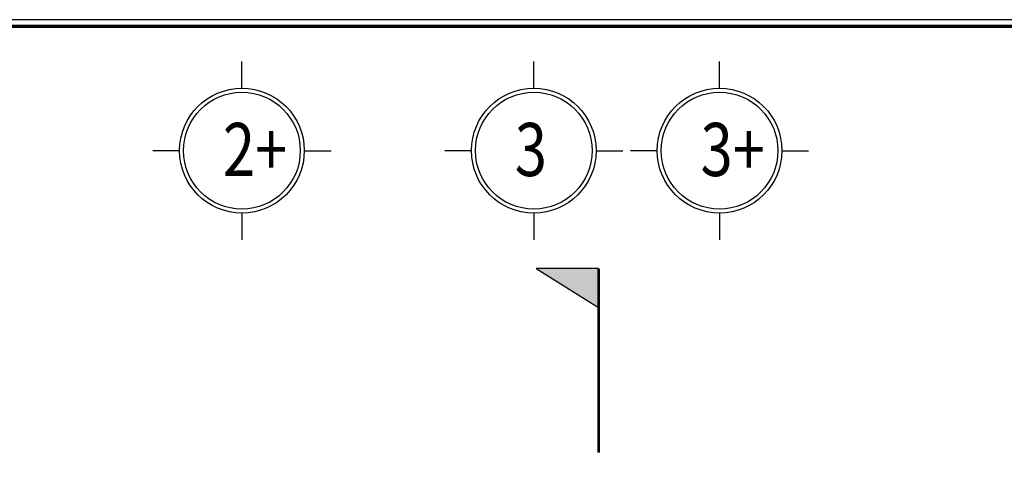
# Model space of a CAD drawing. Units: millimetres. Extents: x 13237 to 113640, y 14908 to 279497.
# Drawn here: x 24508 to 31929, y 73123 to 76428 of the extents above; entities that cross this region are included whole.
import ezdxf

# ---------------------------------------------------------------- set-up
doc = ezdxf.new("R2010")
doc.units = ezdxf.units.MM
doc.linetypes.add('HIDDEN', pattern=[0.375, 0.25, -0.125])
doc.layers.add('Cat1', color=1, linetype='Continuous', lineweight=35)
doc.layers.add('Khung Bao', color=5, linetype='Continuous', lineweight=70)
for name, color, linetype in [('Manh1', 3, 'Continuous'), ('Text1', 2, 'Continuous'), ('THAY', 7, 'Continuous')]:
    doc.layers.add(name, color=color, linetype=linetype)
doc.styles.add('AVAH', font='VHAVANB.TTF', dxfattribs={"width": 0.8})

# ---------------------------------------------------------------- blocks, each defined once
blk = doc.blocks.new('$174270_B18')
at = {"layer": 'Manh1'}
for p, q in [((135355.6, 97555.3), (135355.6, 97757)), ((137555.6, 97555.3), (137555.6, 97757)), ((138955.6, 97555.3), (138955.6, 97757)), ((134885.6, 97085.3), (134683.9, 97085.3)), ((135825.6, 97085.3), (136027.2, 97085.3)), ((137085.6, 97085.3), (136883.9, 97085.3)), ((138025.6, 97085.3), (138227.2, 97085.3)), ((138485.6, 97085.3), (138283.9, 97085.3)), ((139425.6, 97085.3), (139627.2, 97085.3)), ((135355.6, 96615.3), (135355.6, 96413.7)), ((137555.6, 96615.3), (137555.6, 96413.7)), ((138955.6, 96615.3), (138955.6, 96413.7))]:
    blk.add_line(p, q, dxfattribs=at)
at = {"layer": 'THAY', "ltscale": 5}
for p, q in [((138043.3, 96197.3), (137572.7, 96197.3)), ((137572.7, 96197.3), (138043.3, 95902.9)), ((138043.3, 96197.3), (137729.6, 96197.3))]:
    blk.add_line(p, q, dxfattribs=at)
blk = doc.blocks.new('$174270_B16')
at = {"layer": 'Text1', "ltscale": 5}
blk.add_blockref('$174270_B18', (0, 0), dxfattribs=at)

msp = doc.modelspace()

# ---------------------------------------------------------------- hatches: boundary and pattern name
at = {"layer": 'THAY', "ltscale": 5}
msp.add_hatch(color=256, dxfattribs=at).paths.add_polyline_path([(28400.4, 74553.1), (28870.9, 74553.1), (28870.9, 74258.7)])

# ---------------------------------------------------------------- linework, layer by layer
at = {"layer": 'Cat1', "linetype": 'HIDDEN', "ltscale": 5, "const_width": 20}
msp.add_lwpolyline([(28870.9, 74553.1), (28870.9, 73166.1)], dxfattribs=at)
at = {"layer": 'Khung Bao'}
msp.add_lwpolyline([(16136.4, 46677.8), (58136.4, 46677.8), (58136.4, 76377.8), (16136.4, 76377.8)], close=True, dxfattribs=at)
at = {"layer": 'Manh1'}
for centre, radius in [((26183.2, 75441.1), 470), ((26183.2, 75441.1), 440), ((28383.2, 75441.1), 470), ((28383.2, 75441.1), 440), ((29783.2, 75441.1), 470), ((29783.2, 75441.1), 440)]:
    msp.add_circle(centre, radius, dxfattribs=at)
at = {"layer": 'THAY'}
msp.add_lwpolyline([(16086.4, 46627.8), (58186.4, 46627.8), (58186.4, 76427.8), (16086.4, 76427.8)], close=True, dxfattribs=at)

# ---------------------------------------------------------------- block references
for name in ['$174270_B16', '$174270_B18']:
    msp.add_blockref(name, (-109172.4, -21644.3))

# ---------------------------------------------------------------- texts
at = {"layer": 'Text1', "style": 'AVAH', "width": 0.8}
for s, p in [('2+', (26040, 75249.9)), ('3', (28240, 75249.9)), ('3+', (29640, 75249.9))]:
    msp.add_text(s, height=400, rotation=0.00007, dxfattribs=at).set_placement(p)

doc.saveas('drawing.dxf')
